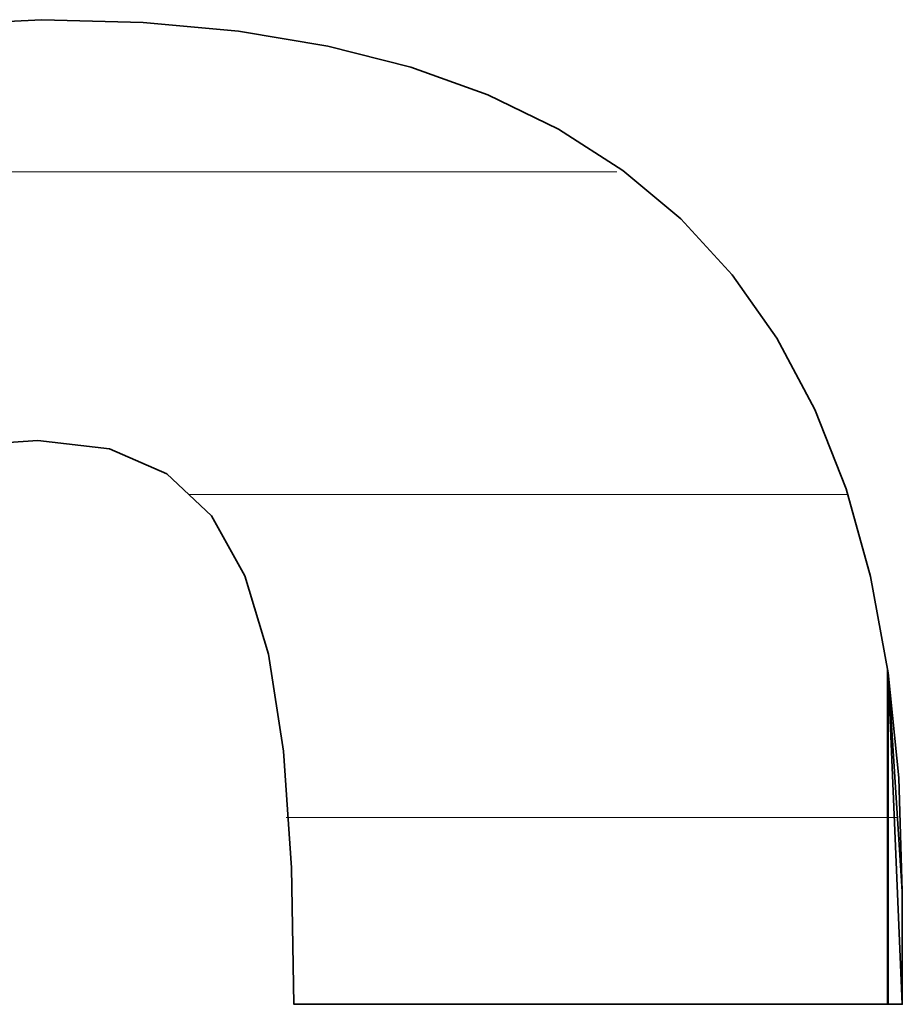
# Model space of a CAD drawing. Units: millimetres. Extents: x 0 to 18032, y 0 to 12600.
# Drawn here: x 12914 to 12943, y 403 to 435 of the extents above; entities that cross this region are included whole.
import ezdxf

# ---------------------------------------------------------------- set-up
doc = ezdxf.new("R2010")
doc.units = ezdxf.units.MM
doc.header["$MEASUREMENT"] = 0
doc.layers.add('(1) Shape lines', color=7, linetype='Continuous', lineweight=35)
doc.layers.add('(9) Sheet', color=7, linetype='Continuous', lineweight=35)

# ---------------------------------------------------------------- blocks, each defined once
blk = doc.blocks.new('HATCH_1140_860204d5-ed7f-476b-9f91-1eb933f28ba4')
at = {"layer": '(1) Shape lines', "color": 0, "lineweight": 9}
blk.add_line((12914.961, 430.5), (12913.784, 430.5), dxfattribs=at)
blk = doc.blocks.new('HATCH_1145_1789087b-a052-445c-96cb-7d1ce8c6df84')
at = {"layer": '(1) Shape lines', "color": 0, "lineweight": 9}
blk.add_line((12915.005, 430.5), (12914.961, 430.5), dxfattribs=at)
blk = doc.blocks.new('HATCH_1146_72b45a29-e84b-4ff9-999b-3d2d4b40079d')
at = {"layer": '(1) Shape lines', "color": 0, "lineweight": 9}
blk.add_line((12915.084, 430.5), (12915.005, 430.5), dxfattribs=at)
blk = doc.blocks.new('HATCH_1151_dd502bcb-cbf0-416c-9f78-e11c127ffc18')
at = {"layer": '(1) Shape lines', "color": 0, "lineweight": 9}
blk.add_line((12915.214, 430.5), (12915.084, 430.5), dxfattribs=at)
blk = doc.blocks.new('HATCH_1152_ef908e99-d8eb-469e-a3cf-03376ac97693')
at = {"layer": '(1) Shape lines', "color": 0, "lineweight": 9}
blk.add_line((12915.446, 430.5), (12915.214, 430.5), dxfattribs=at)
blk = doc.blocks.new('HATCH_1157_e2cf202d-12af-4ec5-b143-5e1ea322f875')
at = {"layer": '(1) Shape lines', "color": 0, "lineweight": 9}
blk.add_line((12916.097, 430.5), (12915.446, 430.5), dxfattribs=at)
blk = doc.blocks.new('HATCH_1158_0be6d08d-218c-461b-8bc1-3c0aa2864126')
at = {"layer": '(1) Shape lines', "color": 0, "lineweight": 9}
blk.add_line((12917.288, 430.5), (12916.097, 430.5), dxfattribs=at)
blk = doc.blocks.new('HATCH_1163_70f496e3-da7a-49b3-9071-4501ea2a3d09')
at = {"layer": '(1) Shape lines', "color": 0, "lineweight": 9}
blk.add_line((12917.527, 430.5), (12917.288, 430.5), dxfattribs=at)
blk = doc.blocks.new('HATCH_1164_9b5cb932-1d16-48fd-9376-12906fb4b7ac')
at = {"layer": '(1) Shape lines', "color": 0, "lineweight": 9}
blk.add_line((12917.988, 430.5), (12917.527, 430.5), dxfattribs=at)
blk = doc.blocks.new('HATCH_1169_6a49f718-933a-4d09-a037-95b6b921c6af')
at = {"layer": '(1) Shape lines', "color": 0, "lineweight": 9}
blk.add_line((12918.37, 430.5), (12917.988, 430.5), dxfattribs=at)
blk = doc.blocks.new('HATCH_1170_857b8aa3-ffa4-426d-8e94-c462bd76bdf8')
at = {"layer": '(1) Shape lines', "color": 0, "lineweight": 9}
blk.add_line((12919.155, 430.5), (12918.37, 430.5), dxfattribs=at)
blk = doc.blocks.new('HATCH_1175_bc5ebc58-f245-41d0-8b8d-7ff93068dcbb')
at = {"layer": '(1) Shape lines', "color": 0, "lineweight": 9}
for p, q in [((12919.406, 430.5), (12919.155, 430.5)), ((12919.965, 420), (12919.877, 420))]:
    blk.add_line(p, q, dxfattribs=at)
blk = doc.blocks.new('HATCH_1176_f862ea79-26d1-4c0d-8a9b-87ad563f82d3')
at = {"layer": '(1) Shape lines', "color": 0, "lineweight": 9}
for p, q in [((12919.969, 430.5), (12919.406, 430.5)), ((12919.969, 420), (12919.965, 420))]:
    blk.add_line(p, q, dxfattribs=at)
blk = doc.blocks.new('HATCH_1181_e0b33609-2c84-4b0a-a493-d9183edc3495')
at = {"layer": '(1) Shape lines', "color": 0, "lineweight": 9}
for p, q in [((12920.158, 430.5), (12919.969, 430.5)), ((12920.582, 420), (12919.969, 420))]:
    blk.add_line(p, q, dxfattribs=at)
blk = doc.blocks.new('HATCH_1182_79ab02bf-ca63-4be0-826b-61ba4b0c7cd8')
at = {"layer": '(1) Shape lines', "color": 0, "lineweight": 9}
for p, q in [((12920.61, 430.5), (12920.158, 430.5)), ((12920.61, 420), (12920.582, 420))]:
    blk.add_line(p, q, dxfattribs=at)
blk = doc.blocks.new('HATCH_1187_b9aa0547-06ef-456b-91b0-7828cda38f41')
at = {"layer": '(1) Shape lines', "color": 0, "lineweight": 9}
for p, q in [((12920.837, 430.5), (12920.61, 430.5)), ((12921.352, 420), (12920.61, 420))]:
    blk.add_line(p, q, dxfattribs=at)
blk = doc.blocks.new('HATCH_1188_fc4a10c5-86fa-40d5-a743-5b605864c092')
at = {"layer": '(1) Shape lines', "color": 0, "lineweight": 9}
for p, q in [((12921.461, 430.5), (12920.837, 430.5)), ((12921.461, 420), (12921.352, 420))]:
    blk.add_line(p, q, dxfattribs=at)
blk = doc.blocks.new('HATCH_1193_779f9a62-85b7-41ab-859a-d50c079aa251')
at = {"layer": '(1) Shape lines', "color": 0, "lineweight": 9}
for p, q in [((12921.467, 430.5), (12921.461, 430.5)), ((12921.483, 420), (12921.461, 420))]:
    blk.add_line(p, q, dxfattribs=at)
blk = doc.blocks.new('HATCH_1194_8adc67b2-7508-4b01-9c33-1b03cc44702d')
at = {"layer": '(1) Shape lines', "color": 0, "lineweight": 9}
for p, q in [((12921.486, 430.5), (12921.467, 430.5)), ((12921.486, 420), (12921.483, 420))]:
    blk.add_line(p, q, dxfattribs=at)
blk = doc.blocks.new('HATCH_1199_0606fe4e-1e01-4097-ab1b-0091325d29fa')
at = {"layer": '(1) Shape lines', "color": 0, "lineweight": 9}
for p, q in [((12921.541, 430.5), (12921.486, 430.5)), ((12921.665, 420), (12921.486, 420))]:
    blk.add_line(p, q, dxfattribs=at)
blk = doc.blocks.new('HATCH_1200_2a23a432-71a3-4429-b201-835798bc5e92')
at = {"layer": '(1) Shape lines', "color": 0, "lineweight": 9}
for p, q in [((12921.696, 430.5), (12921.541, 430.5)), ((12921.696, 420), (12921.665, 420))]:
    blk.add_line(p, q, dxfattribs=at)
blk = doc.blocks.new('HATCH_1205_78527025-b34c-4836-90f8-da0ebb3204ac')
at = {"layer": '(1) Shape lines', "color": 0, "lineweight": 9}
for p, q in [((12921.711, 430.5), (12921.696, 430.5)), ((12921.744, 420), (12921.696, 420))]:
    blk.add_line(p, q, dxfattribs=at)
blk = doc.blocks.new('HATCH_1206_7593191e-73c0-4100-b726-c433a373bb30')
at = {"layer": '(1) Shape lines', "color": 0, "lineweight": 9}
for p, q in [((12921.753, 430.5), (12921.711, 430.5)), ((12921.753, 420), (12921.744, 420))]:
    blk.add_line(p, q, dxfattribs=at)
blk = doc.blocks.new('HATCH_1211_c938fdd7-3597-4697-aaba-f981b3bc4ea0')
at = {"layer": '(1) Shape lines', "color": 0, "lineweight": 9}
for p, q in [((12921.911, 430.5), (12921.753, 430.5)), ((12922.28, 420), (12921.753, 420))]:
    blk.add_line(p, q, dxfattribs=at)
blk = doc.blocks.new('HATCH_1212_6b5bb31c-f56f-48a4-8c1b-32a19aac16ee')
at = {"layer": '(1) Shape lines', "color": 0, "lineweight": 9}
for p, q in [((12922.462, 430.5), (12921.911, 430.5)), ((12922.462, 420), (12922.28, 420))]:
    blk.add_line(p, q, dxfattribs=at)
blk = doc.blocks.new('HATCH_1217_3986c335-af6b-493d-9e8b-1e521350cce0')
at = {"layer": '(1) Shape lines', "color": 0, "lineweight": 9}
for p, q in [((12922.476, 430.5), (12922.462, 430.5)), ((12922.512, 420), (12922.462, 420))]:
    blk.add_line(p, q, dxfattribs=at)
blk = doc.blocks.new('HATCH_1218_5e51b701-d6cf-4118-98c3-072ecbba9242')
at = {"layer": '(1) Shape lines', "color": 0, "lineweight": 9}
for p, q in [((12922.531, 430.5), (12922.476, 430.5)), ((12922.531, 420), (12922.512, 420))]:
    blk.add_line(p, q, dxfattribs=at)
blk = doc.blocks.new('HATCH_1223_63eb292c-76e5-4793-acb6-8264d7061dfd')
at = {"layer": '(1) Shape lines', "color": 0, "lineweight": 9}
for p, q in [((12922.61, 430.5), (12922.531, 430.5)), ((12922.8, 420), (12922.531, 420))]:
    blk.add_line(p, q, dxfattribs=at)
blk = doc.blocks.new('HATCH_1224_a1b2b3f4-ff11-4a9d-9e07-c3b9957e4404')
at = {"layer": '(1) Shape lines', "color": 0, "lineweight": 9}
for p, q in [((12922.951, 430.5), (12922.61, 430.5)), ((12922.951, 420), (12922.8, 420))]:
    blk.add_line(p, q, dxfattribs=at)
blk = doc.blocks.new('HATCH_1229_71d263e9-5304-4fdc-84b8-87cb40069329')
at = {"layer": '(1) Shape lines', "color": 0, "lineweight": 9}
for p, q in [((12922.993, 430.5), (12922.951, 430.5)), ((12923.097, 420), (12922.951, 420)), ((12923.2, 409.5), (12923.039, 409.5))]:
    blk.add_line(p, q, dxfattribs=at)
blk = doc.blocks.new('HATCH_1230_432ff8cb-b9b6-430c-9a7c-db4fbefb54de')
at = {"layer": '(1) Shape lines', "color": 0, "lineweight": 9}
for p, q in [((12923.251, 430.5), (12922.993, 430.5)), ((12923.251, 420), (12923.097, 420)), ((12923.251, 409.5), (12923.2, 409.5))]:
    blk.add_line(p, q, dxfattribs=at)
blk = doc.blocks.new('HATCH_1235_8e332f23-055a-48dc-9277-88c66a4f9659')
at = {"layer": '(1) Shape lines', "color": 0, "lineweight": 9}
for p, q in [((12923.256, 430.5), (12923.251, 430.5)), ((12923.269, 420), (12923.251, 420)), ((12923.281, 409.5), (12923.251, 409.5))]:
    blk.add_line(p, q, dxfattribs=at)
blk = doc.blocks.new('HATCH_1236_041d340c-402f-4eec-82c4-51338fbf9766')
at = {"layer": '(1) Shape lines', "color": 0, "lineweight": 9}
for p, q in [((12923.288, 430.5), (12923.256, 430.5)), ((12923.288, 420), (12923.269, 420)), ((12923.288, 409.5), (12923.281, 409.5))]:
    blk.add_line(p, q, dxfattribs=at)
blk = doc.blocks.new('HATCH_1241_174dd403-8c76-4852-8918-93e4716c4d1c')
at = {"layer": '(1) Shape lines', "color": 0, "lineweight": 9}
for p, q in [((12923.342, 430.5), (12923.288, 430.5)), ((12923.478, 420), (12923.288, 420)), ((12923.613, 409.5), (12923.288, 409.5))]:
    blk.add_line(p, q, dxfattribs=at)
blk = doc.blocks.new('HATCH_1242_8e333ea4-e571-43b5-860a-edd0417e88f5')
at = {"layer": '(1) Shape lines', "color": 0, "lineweight": 9}
for p, q in [((12923.691, 430.5), (12923.342, 430.5)), ((12923.691, 420), (12923.478, 420)), ((12923.691, 409.5), (12923.613, 409.5))]:
    blk.add_line(p, q, dxfattribs=at)
blk = doc.blocks.new('HATCH_1247_ebce3938-8c52-499d-9340-f4f53d3cd3b7')
at = {"layer": '(1) Shape lines', "color": 0, "lineweight": 9}
for p, q in [((12923.734, 430.5), (12923.691, 430.5)), ((12923.841, 420), (12923.691, 420)), ((12923.949, 409.5), (12923.691, 409.5))]:
    blk.add_line(p, q, dxfattribs=at)
blk = doc.blocks.new('HATCH_1248_fc101bc0-40b4-4972-a80b-c8a24aa5398c')
at = {"layer": '(1) Shape lines', "color": 0, "lineweight": 9}
for p, q in [((12924.012, 430.5), (12923.734, 430.5)), ((12924.012, 420), (12923.841, 420)), ((12924.012, 409.5), (12923.949, 409.5))]:
    blk.add_line(p, q, dxfattribs=at)
blk = doc.blocks.new('HATCH_1253_0ca613fb-2551-44a4-a01d-814213e0d47c')
at = {"layer": '(1) Shape lines', "color": 0, "lineweight": 9}
for p, q in [((12924.193, 430.5), (12924.012, 430.5)), ((12924.665, 420), (12924.012, 420)), ((12925.136, 409.5), (12924.012, 409.5))]:
    blk.add_line(p, q, dxfattribs=at)
blk = doc.blocks.new('HATCH_1254_a1a3f40e-7d53-43be-bf7f-d9f2c00a2a2e')
at = {"layer": '(1) Shape lines', "color": 0, "lineweight": 9}
for p, q in [((12925.409, 430.5), (12924.193, 430.5)), ((12925.409, 420), (12924.665, 420)), ((12925.409, 409.5), (12925.136, 409.5))]:
    blk.add_line(p, q, dxfattribs=at)
blk = doc.blocks.new('HATCH_1259_d5712b8c-d920-4d89-9563-150930e51ced')
at = {"layer": '(1) Shape lines', "color": 0, "lineweight": 9}
for p, q in [((12925.615, 430.5), (12925.409, 430.5)), ((12926.191, 420), (12925.409, 420)), ((12926.766, 409.5), (12925.409, 409.5))]:
    blk.add_line(p, q, dxfattribs=at)
blk = doc.blocks.new('HATCH_1260_d7dcf3a4-b84d-451d-8589-640d5244dff9')
at = {"layer": '(1) Shape lines', "color": 0, "lineweight": 9}
for p, q in [((12927.099, 430.5), (12925.615, 430.5)), ((12927.099, 420), (12926.191, 420)), ((12927.099, 409.5), (12926.766, 409.5))]:
    blk.add_line(p, q, dxfattribs=at)
blk = doc.blocks.new('HATCH_1265_a87aad75-cd2b-4db2-835a-2dd6dc64b9bb')
at = {"layer": '(1) Shape lines', "color": 0, "lineweight": 9}
for p, q in [((12927.274, 430.5), (12927.099, 430.5)), ((12927.81, 420), (12927.099, 420)), ((12928.347, 409.5), (12927.099, 409.5))]:
    blk.add_line(p, q, dxfattribs=at)
blk = doc.blocks.new('HATCH_1266_b96b50e4-dd8b-427d-9834-f374a075fbac')
at = {"layer": '(1) Shape lines', "color": 0, "lineweight": 9}
for p, q in [((12928.658, 430.5), (12927.274, 430.5)), ((12928.658, 420), (12927.81, 420)), ((12928.658, 409.5), (12928.347, 409.5))]:
    blk.add_line(p, q, dxfattribs=at)
blk = doc.blocks.new('HATCH_1271_f2d0c8e1-d981-4de3-bd13-88b2617436b7')
at = {"layer": '(1) Shape lines', "color": 0, "lineweight": 9}
for p, q in [((12928.923, 430.5), (12928.658, 430.5)), ((12929.93, 420), (12928.658, 420)), ((12930.938, 409.5), (12928.658, 409.5))]:
    blk.add_line(p, q, dxfattribs=at)
blk = doc.blocks.new('HATCH_1272_cf5fe5ed-35c5-4163-abff-02029bf8ddac')
at = {"layer": '(1) Shape lines', "color": 0, "lineweight": 9}
for p, q in [((12931.522, 430.5), (12928.923, 430.5)), ((12931.522, 420), (12929.93, 420)), ((12931.522, 409.5), (12930.938, 409.5))]:
    blk.add_line(p, q, dxfattribs=at)
blk = doc.blocks.new('HATCH_1277_8c1bc0cf-010e-4578-a86f-376868c206cc')
at = {"layer": '(1) Shape lines', "color": 0, "lineweight": 9}
for p, q in [((12931.542, 430.5), (12931.522, 430.5)), ((12931.682, 420), (12931.522, 420)), ((12931.822, 409.5), (12931.522, 409.5))]:
    blk.add_line(p, q, dxfattribs=at)
blk = doc.blocks.new('HATCH_1278_d3262e77-32f1-4793-a923-f7515610aaf6')
at = {"layer": '(1) Shape lines', "color": 0, "lineweight": 9}
for p, q in [((12931.903, 430.5), (12931.542, 430.5)), ((12931.903, 420), (12931.682, 420)), ((12931.903, 409.5), (12931.822, 409.5))]:
    blk.add_line(p, q, dxfattribs=at)
blk = doc.blocks.new('HATCH_1283_4886c01c-74a9-48cb-9c0f-a6091f846eb7')
at = {"layer": '(1) Shape lines', "color": 0, "lineweight": 9}
for p, q in [((12932.007, 430.5), (12931.903, 430.5)), ((12932.788, 420), (12931.903, 420)), ((12933.569, 409.5), (12931.903, 409.5))]:
    blk.add_line(p, q, dxfattribs=at)
blk = doc.blocks.new('HATCH_1284_8c0f1666-796a-44ec-9952-953a06ea00e8')
at = {"layer": '(1) Shape lines', "color": 0, "lineweight": 9}
for p, q in [((12933.802, 430.5), (12932.007, 430.5)), ((12934.022, 420), (12932.788, 420)), ((12934.022, 409.5), (12933.569, 409.5))]:
    blk.add_line(p, q, dxfattribs=at)
blk = doc.blocks.new('HATCH_1289_a35c38a7-72e5-442d-b2f3-2b162953b954')
at = {"layer": '(1) Shape lines', "color": 0, "lineweight": 9}
for p, q in [((12934.734, 420), (12934.022, 420)), ((12935.458, 409.5), (12934.022, 409.5))]:
    blk.add_line(p, q, dxfattribs=at)
blk = doc.blocks.new('HATCH_1290_04c775c4-838d-4e0a-a572-e6af1134bf79')
at = {"layer": '(1) Shape lines', "color": 0, "lineweight": 9}
for p, q in [((12935.877, 420), (12934.734, 420)), ((12935.877, 409.5), (12935.458, 409.5))]:
    blk.add_line(p, q, dxfattribs=at)
blk = doc.blocks.new('HATCH_1295_b573fe08-066d-45e7-8631-4fa6761a2d01')
at = {"layer": '(1) Shape lines', "color": 0, "lineweight": 9}
for p, q in [((12935.984, 420), (12935.877, 420)), ((12936.108, 409.5), (12935.877, 409.5))]:
    blk.add_line(p, q, dxfattribs=at)
blk = doc.blocks.new('HATCH_1296_9fa51121-f89f-41ca-a532-efa1e902e47b')
at = {"layer": '(1) Shape lines', "color": 0, "lineweight": 9}
for p, q in [((12936.18, 420), (12935.984, 420)), ((12936.18, 409.5), (12936.108, 409.5))]:
    blk.add_line(p, q, dxfattribs=at)
blk = doc.blocks.new('HATCH_1301_2de3e802-a556-4a29-8a41-940e0e0a725f')
at = {"layer": '(1) Shape lines', "color": 0, "lineweight": 9}
for p, q in [((12936.807, 420), (12936.18, 420)), ((12937.574, 409.5), (12936.18, 409.5))]:
    blk.add_line(p, q, dxfattribs=at)
blk = doc.blocks.new('HATCH_1302_fdc1a17f-4086-49dc-bf64-e46cfeff558a')
at = {"layer": '(1) Shape lines', "color": 0, "lineweight": 9}
for p, q in [((12938.018, 420), (12936.807, 420)), ((12938.018, 409.5), (12937.574, 409.5))]:
    blk.add_line(p, q, dxfattribs=at)
blk = doc.blocks.new('HATCH_1307_8b7ad967-f8e8-4f1f-b8ae-133a91229e29')
at = {"layer": '(1) Shape lines', "color": 0, "lineweight": 9}
for p, q in [((12938.29, 420), (12938.018, 420)), ((12938.741, 409.5), (12938.018, 409.5))]:
    blk.add_line(p, q, dxfattribs=at)
blk = doc.blocks.new('HATCH_1308_4f54e5ae-ed50-4cdc-9b51-ebf20371613d')
at = {"layer": '(1) Shape lines', "color": 0, "lineweight": 9}
for p, q in [((12939.003, 420), (12938.29, 420)), ((12939.003, 409.5), (12938.741, 409.5))]:
    blk.add_line(p, q, dxfattribs=at)
blk = doc.blocks.new('HATCH_1313_2167e169-de90-4166-9332-888927d5bccc')
at = {"layer": '(1) Shape lines', "color": 0, "lineweight": 9}
for p, q in [((12939.43, 420), (12939.003, 420)), ((12940.311, 409.5), (12939.003, 409.5))]:
    blk.add_line(p, q, dxfattribs=at)
blk = doc.blocks.new('HATCH_1314_31c6638d-60ae-4eb6-b571-b914fa51f9fa')
at = {"layer": '(1) Shape lines', "color": 0, "lineweight": 9}
for p, q in [((12940.822, 420), (12939.43, 420)), ((12940.822, 409.5), (12940.311, 409.5))]:
    blk.add_line(p, q, dxfattribs=at)
blk = doc.blocks.new('HATCH_1319_6bf48760-2002-4322-8de9-fd4fa37c172e')
at = {"layer": '(1) Shape lines', "color": 0, "lineweight": 9}
for p, q in [((12940.85, 420), (12940.822, 420)), ((12941.11, 409.5), (12940.822, 409.5))]:
    blk.add_line(p, q, dxfattribs=at)
blk = doc.blocks.new('HATCH_1320_9c0637ef-b2bb-4472-99f6-b6728febb735')
at = {"layer": '(1) Shape lines', "color": 0, "lineweight": 9}
for p, q in [((12941.26, 420), (12940.85, 420)), ((12941.26, 409.5), (12941.11, 409.5))]:
    blk.add_line(p, q, dxfattribs=at)
blk = doc.blocks.new('HATCH_1325_39d53e9d-9f93-41ad-9ff7-2dc8b7fc771d')
at = {"layer": '(1) Shape lines', "color": 0, "lineweight": 9}
for p, q in [((12941.275, 420), (12941.26, 420)), ((12942.119, 409.5), (12941.26, 409.5))]:
    blk.add_line(p, q, dxfattribs=at)
blk = doc.blocks.new('HATCH_1326_a8c2cf12-8b25-4171-9090-98873ec95b69')
at = {"layer": '(1) Shape lines', "color": 0, "lineweight": 9}
for p, q in [((12941.303, 420), (12941.275, 420)), ((12942.608, 409.5), (12942.119, 409.5))]:
    blk.add_line(p, q, dxfattribs=at)
blk = doc.blocks.new('HATCH_1331_67a3b052-382b-4525-a9b4-6494689245f8')
at = {"layer": '(1) Shape lines', "color": 0, "lineweight": 9}
blk.add_line((12942.617, 409.5), (12942.608, 409.5), dxfattribs=at)
blk = doc.blocks.new('HATCH_1332_6dc11f18-bb9b-46c7-ab2f-71962c2fd288')
at = {"layer": '(1) Shape lines', "color": 0, "lineweight": 9}
blk.add_line((12942.629, 409.5), (12942.617, 409.5), dxfattribs=at)
blk = doc.blocks.new('HATCH_1337_336e3b9a-2c4a-426d-904f-a821763b5c17')
at = {"layer": '(1) Shape lines', "color": 0, "lineweight": 9}
blk.add_line((12942.83, 409.5), (12942.629, 409.5), dxfattribs=at)
blk = doc.blocks.new('HATCH_1338_0f0e206d-825a-4c25-b31e-cfcf9e069a3b')
at = {"layer": '(1) Shape lines', "color": 0, "lineweight": 9}
blk.add_line((12942.933, 409.5), (12942.83, 409.5), dxfattribs=at)
blk = doc.blocks.new('GROUP_0_b37f51f5-41c4-4b80-9d23-e379c9acd50c')
at = {"layer": '(9) Sheet', "color": 7, "linetype": 'Continuous', "lineweight": 35, "ltscale": 30}
blk.add_lwpolyline([(12913.512, 421.665), (12914.961, 421.758), (12917.288, 421.492), (12919.155, 420.681), (12920.61, 419.309), (12921.696, 417.358), (12922.462, 414.81), (12922.951, 411.65), (12923.212, 407.858), (12923.288, 403.418), (12943.089, 403.418), (12943.089, 407.086), (12942.974, 410.791), (12942.629, 414.204), (12942.057, 417.334), (12941.26, 420.187), (12940.241, 422.77), (12939.003, 425.091), (12937.548, 427.157), (12935.877, 428.975), (12933.995, 430.552), (12931.903, 431.896), (12929.603, 433.013), (12927.099, 433.911), (12924.393, 434.596), (12921.486, 435.077), (12918.383, 435.361), (12915.084, 435.454), (12909.948, 435.197)], dxfattribs=at)
at = {"layer": '(9) Sheet', "color": 154, "linetype": 'Continuous', "lineweight": 35, "ltscale": 30}
for points in [[(12942.608, 403.418), (12942.608, 414.295), (12942.629, 403.418)], [(12942.629, 403.418), (12942.608, 414.295), (12942.629, 414.204)], [(12942.629, 403.418), (12942.629, 414.204), (12943.089, 403.418)], [(12943.089, 403.418), (12942.629, 414.204), (12943.089, 407.086)]]:
    blk.add_lwpolyline(points, close=True, dxfattribs=at)
at = {"layer": '(1) Shape lines', "color": 154, "linetype": 'ByBlock'}
for name in ['HATCH_1140_860204d5-ed7f-476b-9f91-1eb933f28ba4', 'HATCH_1145_1789087b-a052-445c-96cb-7d1ce8c6df84', 'HATCH_1146_72b45a29-e84b-4ff9-999b-3d2d4b40079d', 'HATCH_1151_dd502bcb-cbf0-416c-9f78-e11c127ffc18', 'HATCH_1152_ef908e99-d8eb-469e-a3cf-03376ac97693', 'HATCH_1157_e2cf202d-12af-4ec5-b143-5e1ea322f875', 'HATCH_1158_0be6d08d-218c-461b-8bc1-3c0aa2864126', 'HATCH_1163_70f496e3-da7a-49b3-9071-4501ea2a3d09', 'HATCH_1164_9b5cb932-1d16-48fd-9376-12906fb4b7ac', 'HATCH_1169_6a49f718-933a-4d09-a037-95b6b921c6af', 'HATCH_1170_857b8aa3-ffa4-426d-8e94-c462bd76bdf8', 'HATCH_1175_bc5ebc58-f245-41d0-8b8d-7ff93068dcbb', 'HATCH_1176_f862ea79-26d1-4c0d-8a9b-87ad563f82d3', 'HATCH_1181_e0b33609-2c84-4b0a-a493-d9183edc3495', 'HATCH_1182_79ab02bf-ca63-4be0-826b-61ba4b0c7cd8', 'HATCH_1187_b9aa0547-06ef-456b-91b0-7828cda38f41', 'HATCH_1188_fc4a10c5-86fa-40d5-a743-5b605864c092', 'HATCH_1193_779f9a62-85b7-41ab-859a-d50c079aa251', 'HATCH_1194_8adc67b2-7508-4b01-9c33-1b03cc44702d', 'HATCH_1199_0606fe4e-1e01-4097-ab1b-0091325d29fa', 'HATCH_1200_2a23a432-71a3-4429-b201-835798bc5e92', 'HATCH_1205_78527025-b34c-4836-90f8-da0ebb3204ac', 'HATCH_1206_7593191e-73c0-4100-b726-c433a373bb30', 'HATCH_1211_c938fdd7-3597-4697-aaba-f981b3bc4ea0', 'HATCH_1212_6b5bb31c-f56f-48a4-8c1b-32a19aac16ee', 'HATCH_1217_3986c335-af6b-493d-9e8b-1e521350cce0', 'HATCH_1218_5e51b701-d6cf-4118-98c3-072ecbba9242', 'HATCH_1223_63eb292c-76e5-4793-acb6-8264d7061dfd', 'HATCH_1224_a1b2b3f4-ff11-4a9d-9e07-c3b9957e4404', 'HATCH_1229_71d263e9-5304-4fdc-84b8-87cb40069329', 'HATCH_1230_432ff8cb-b9b6-430c-9a7c-db4fbefb54de', 'HATCH_1235_8e332f23-055a-48dc-9277-88c66a4f9659', 'HATCH_1236_041d340c-402f-4eec-82c4-51338fbf9766', 'HATCH_1241_174dd403-8c76-4852-8918-93e4716c4d1c', 'HATCH_1242_8e333ea4-e571-43b5-860a-edd0417e88f5', 'HATCH_1247_ebce3938-8c52-499d-9340-f4f53d3cd3b7', 'HATCH_1248_fc101bc0-40b4-4972-a80b-c8a24aa5398c', 'HATCH_1253_0ca613fb-2551-44a4-a01d-814213e0d47c', 'HATCH_1254_a1a3f40e-7d53-43be-bf7f-d9f2c00a2a2e', 'HATCH_1259_d5712b8c-d920-4d89-9563-150930e51ced', 'HATCH_1260_d7dcf3a4-b84d-451d-8589-640d5244dff9', 'HATCH_1265_a87aad75-cd2b-4db2-835a-2dd6dc64b9bb', 'HATCH_1266_b96b50e4-dd8b-427d-9834-f374a075fbac', 'HATCH_1271_f2d0c8e1-d981-4de3-bd13-88b2617436b7', 'HATCH_1272_cf5fe5ed-35c5-4163-abff-02029bf8ddac', 'HATCH_1277_8c1bc0cf-010e-4578-a86f-376868c206cc', 'HATCH_1278_d3262e77-32f1-4793-a923-f7515610aaf6', 'HATCH_1283_4886c01c-74a9-48cb-9c0f-a6091f846eb7', 'HATCH_1284_8c0f1666-796a-44ec-9952-953a06ea00e8', 'HATCH_1289_a35c38a7-72e5-442d-b2f3-2b162953b954', 'HATCH_1290_04c775c4-838d-4e0a-a572-e6af1134bf79', 'HATCH_1295_b573fe08-066d-45e7-8631-4fa6761a2d01', 'HATCH_1296_9fa51121-f89f-41ca-a532-efa1e902e47b', 'HATCH_1301_2de3e802-a556-4a29-8a41-940e0e0a725f', 'HATCH_1302_fdc1a17f-4086-49dc-bf64-e46cfeff558a', 'HATCH_1307_8b7ad967-f8e8-4f1f-b8ae-133a91229e29', 'HATCH_1308_4f54e5ae-ed50-4cdc-9b51-ebf20371613d', 'HATCH_1313_2167e169-de90-4166-9332-888927d5bccc', 'HATCH_1314_31c6638d-60ae-4eb6-b571-b914fa51f9fa', 'HATCH_1319_6bf48760-2002-4322-8de9-fd4fa37c172e', 'HATCH_1320_9c0637ef-b2bb-4472-99f6-b6728febb735', 'HATCH_1325_39d53e9d-9f93-41ad-9ff7-2dc8b7fc771d', 'HATCH_1326_a8c2cf12-8b25-4171-9090-98873ec95b69', 'HATCH_1331_67a3b052-382b-4525-a9b4-6494689245f8', 'HATCH_1332_6dc11f18-bb9b-46c7-ab2f-71962c2fd288', 'HATCH_1337_336e3b9a-2c4a-426d-904f-a821763b5c17', 'HATCH_1338_0f0e206d-825a-4c25-b31e-cfcf9e069a3b']:
    blk.add_blockref(name, (0, 0), dxfattribs=at)

msp = doc.modelspace()

# ---------------------------------------------------------------- block references
at = {"color": 7, "linetype": 'ByBlock'}
msp.add_blockref('GROUP_0_b37f51f5-41c4-4b80-9d23-e379c9acd50c', (0, 0), dxfattribs=at)

doc.saveas('drawing.dxf')
